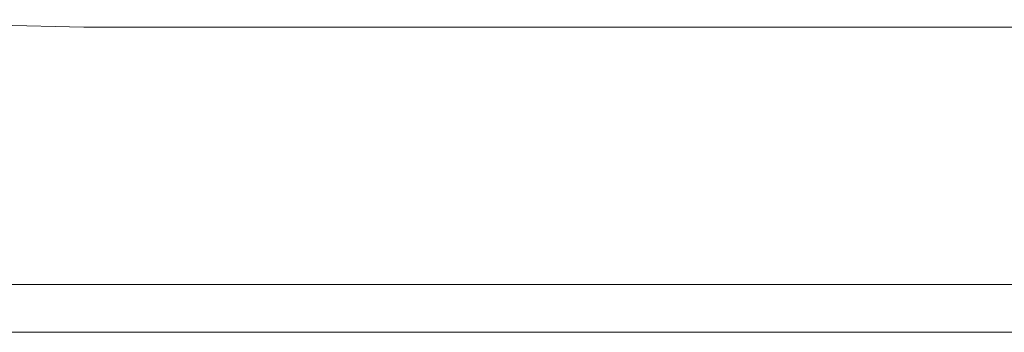
# Model space of a CAD drawing. Extents: x -436 to 864, y 1789 to 2489.
# Drawn here: x -395 to -355, y 1789 to 1801 of the extents above; entities that cross this region are included whole.
import ezdxf

# ---------------------------------------------------------------- set-up
doc = ezdxf.new("R2010")
doc.units = 0
doc.header["$LTSCALE"] = 500
doc.header["$MEASUREMENT"] = 0
doc.layers.add('besco panel', color=121, linetype='Continuous')

msp = doc.modelspace()

# ---------------------------------------------------------------- linework, layer by layer
at = {"layer": 'besco panel', "lineweight": 0}
for points, invisible_edges in [([(-392.834, 1801.153), (-392.834, 1798.005), (-405.751, 1798.161), (-405.673, 1801.466)], 7), ([(-375.192, 1801.153), (-375.192, 1798.005), (-392.834, 1798.005), (-392.834, 1801.153)], 7), ([(-375.192, 1801.153), (-351.911, 1801.153), (-351.911, 1798.005), (-375.192, 1798.005)], 14), ([(-392.834, 1798.005), (-392.834, 1795.053, 0.133), (-405.811, 1795.092, 0.133), (-405.751, 1798.161)], 15), ([(-375.192, 1798.005), (-375.192, 1795.053, 0.133), (-392.834, 1795.053, 0.133), (-392.834, 1798.005)], 15), ([(-375.192, 1798.005), (-351.911, 1798.005), (-351.911, 1795.053, 0.133), (-375.192, 1795.053, 0.133)], 15), ([(-392.834, 1792.495, 0.531), (-405.83, 1792.495, 0.531), (-405.811, 1795.092, 0.133), (-392.834, 1795.053, 0.133)], 15), ([(-375.192, 1792.495, 0.531), (-392.834, 1792.495, 0.531), (-392.834, 1795.053, 0.133), (-375.192, 1795.053, 0.133)], 15), ([(-375.192, 1792.495, 0.531), (-375.192, 1795.053, 0.133), (-351.911, 1795.053, 0.133), (-351.911, 1792.495, 0.531)], 15), ([(-392.834, 1790.528, 1.328), (-405.83, 1790.528, 1.328), (-405.83, 1792.495, 0.531), (-392.834, 1792.495, 0.531)], 15), ([(-375.192, 1790.528, 1.328), (-392.834, 1790.528, 1.328), (-392.834, 1792.495, 0.531), (-375.192, 1792.495, 0.531)], 15), ([(-375.192, 1790.528, 1.328), (-375.192, 1792.495, 0.531), (-351.911, 1792.495, 0.531), (-351.911, 1790.528, 1.328)], 7), ([(-392.834, 1790.528, 1.328), (-392.834, 1789.347, 2.656), (-405.83, 1789.347, 2.656), (-405.83, 1790.528, 1.328)], 7), ([(-375.192, 1790.528, 1.328), (-375.192, 1789.347, 2.656), (-392.834, 1789.347, 2.656), (-392.834, 1790.528, 1.328)], 7), ([(-375.192, 1790.528, 1.328), (-351.911, 1790.528, 1.328), (-351.911, 1789.347, 2.656), (-375.192, 1789.347, 2.656)], 15), ([(-392.834, 1789.347, 2.656), (-392.834, 1788.757, 5.445), (-405.83, 1788.757, 5.445), (-405.83, 1789.347, 2.656)], 15), ([(-375.192, 1789.347, 2.656), (-375.192, 1788.757, 5.445), (-392.834, 1788.757, 5.445), (-392.834, 1789.347, 2.656)], 15), ([(-375.192, 1789.347, 2.656), (-351.911, 1789.347, 2.656), (-351.911, 1788.757, 5.445), (-375.192, 1788.757, 5.445)], 15), ([(-392.834, 1788.56, 10.625), (-405.83, 1788.56, 10.625), (-405.83, 1788.757, 5.445), (-392.834, 1788.757, 5.445)], 15), ([(-375.192, 1788.56, 10.625), (-392.834, 1788.56, 10.625), (-392.834, 1788.757, 5.445), (-375.192, 1788.757, 5.445)], 15), ([(-375.192, 1788.56, 10.625), (-375.192, 1788.757, 5.445), (-351.911, 1788.757, 5.445), (-351.911, 1788.56, 10.625)], 15), ([(-392.834, 1788.56, 500), (-405.83, 1788.56, 500), (-405.83, 1788.56, 403), (-392.834, 1788.56, 403)], 14), ([(-392.834, 1788.56, 171.844), (-405.83, 1788.56, 171.844), (-405.83, 1788.56, 134.687), (-392.834, 1788.56, 134.687)], 15), ([(-392.834, 1788.56, 171.844), (-392.834, 1788.56, 232.938), (-405.83, 1788.56, 232.938), (-405.83, 1788.56, 171.844)], 15), ([(-392.834, 1788.56, 92.187), (-405.83, 1788.56, 92.187), (-405.83, 1788.56, 88.883), (-392.834, 1788.56, 88.883)], 15), ([(-392.834, 1788.56, 100.312), (-392.834, 1788.56, 101.875), (-405.83, 1788.56, 101.875), (-405.83, 1788.56, 100.312)], 15), ([(-392.834, 1788.56, 94.219), (-405.83, 1788.56, 94.219), (-405.83, 1788.56, 92.187), (-392.834, 1788.56, 92.187)], 15), ([(-392.834, 1788.56, 108.125), (-392.834, 1788.56, 115.453), (-405.83, 1788.56, 115.453), (-405.83, 1788.56, 108.125)], 15), ([(-392.834, 1788.56, 95.937), (-392.834, 1788.56, 97.453), (-405.83, 1788.56, 97.453), (-405.83, 1788.56, 95.937)], 15), ([(-392.834, 1788.56, 106.687), (-392.834, 1788.56, 108.125), (-405.83, 1788.56, 108.125), (-405.83, 1788.56, 106.687)], 15), ([(-392.834, 1788.56, 98.875), (-405.83, 1788.56, 98.875), (-405.83, 1788.56, 97.453), (-392.834, 1788.56, 97.453)], 15), ([(-392.834, 1788.56, 100.312), (-405.83, 1788.56, 100.312), (-405.83, 1788.56, 98.875), (-392.834, 1788.56, 98.875)], 15), ([(-392.834, 1788.56, 105.125), (-405.83, 1788.56, 105.125), (-405.83, 1788.56, 103.5), (-392.834, 1788.56, 103.5)], 15), ([(-392.834, 1788.56, 106.687), (-405.83, 1788.56, 106.687), (-405.83, 1788.56, 105.125), (-392.834, 1788.56, 105.125)], 15), ([(-392.834, 1788.56, 101.875), (-392.834, 1788.56, 103.5), (-405.83, 1788.56, 103.5), (-405.83, 1788.56, 101.875)], 15), ([(-392.834, 1788.56, 94.219), (-392.834, 1788.56, 95.937), (-405.83, 1788.56, 95.937), (-405.83, 1788.56, 94.219)], 15), ([(-392.834, 1788.56, 61.719), (-405.83, 1788.56, 61.719), (-405.83, 1788.56, 46.773), (-392.834, 1788.56, 46.773)], 15), ([(-392.834, 1788.56, 74.609), (-405.83, 1788.56, 74.609), (-405.83, 1788.56, 61.719), (-392.834, 1788.56, 61.719)], 15), ([(-392.834, 1788.56, 74.609), (-392.834, 1788.56, 83.344), (-405.83, 1788.56, 83.344), (-405.83, 1788.56, 74.609)], 15), ([(-392.834, 1788.56, 83.344), (-392.834, 1788.56, 88.883), (-405.83, 1788.56, 88.883), (-405.83, 1788.56, 83.344)], 15), ([(-392.834, 1788.56, 19.125), (-405.83, 1788.56, 19.125), (-405.83, 1788.56, 10.625), (-392.834, 1788.56, 10.625)], 15), ([(-392.834, 1788.56, 19.125), (-392.834, 1788.56, 31.875), (-405.83, 1788.56, 31.875), (-405.83, 1788.56, 19.125)], 15), ([(-392.834, 1788.56, 31.875), (-392.834, 1788.56, 46.773), (-405.83, 1788.56, 46.773), (-405.83, 1788.56, 31.875)], 15), ([(-392.834, 1788.56, 134.687), (-405.83, 1788.56, 134.687), (-405.83, 1788.56, 115.453), (-392.834, 1788.56, 115.453)], 15), ([(-392.834, 1788.56, 232.938), (-392.834, 1788.56, 311.984), (-405.83, 1788.56, 311.984), (-405.83, 1788.56, 232.938)], 15), ([(-392.834, 1788.56, 403), (-405.83, 1788.56, 403), (-405.83, 1788.56, 311.984), (-392.834, 1788.56, 311.984)], 15), ([(-375.192, 1788.56, 500), (-392.834, 1788.56, 500), (-392.834, 1788.56, 403), (-375.192, 1788.56, 403)], 14), ([(-375.192, 1788.56, 171.844), (-392.834, 1788.56, 171.844), (-392.834, 1788.56, 134.687), (-375.192, 1788.56, 134.687)], 15), ([(-375.192, 1788.56, 171.844), (-375.192, 1788.56, 232.938), (-392.834, 1788.56, 232.938), (-392.834, 1788.56, 171.844)], 15), ([(-375.192, 1788.56, 92.188), (-392.834, 1788.56, 92.187), (-392.834, 1788.56, 88.883), (-375.192, 1788.56, 88.883)], 15), ([(-375.192, 1788.56, 105.125), (-392.834, 1788.56, 105.125), (-392.834, 1788.56, 103.5), (-375.192, 1788.56, 103.5)], 15), ([(-375.192, 1788.56, 108.125), (-375.192, 1788.56, 115.453), (-392.834, 1788.56, 115.453), (-392.834, 1788.56, 108.125)], 15), ([(-375.192, 1788.56, 100.312), (-392.834, 1788.56, 100.312), (-392.834, 1788.56, 98.875), (-375.192, 1788.56, 98.875)], 15), ([(-375.192, 1788.56, 95.937), (-375.192, 1788.56, 97.453), (-392.834, 1788.56, 97.453), (-392.834, 1788.56, 95.937)], 15), ([(-375.192, 1788.56, 100.312), (-375.192, 1788.56, 101.875), (-392.834, 1788.56, 101.875), (-392.834, 1788.56, 100.312)], 15), ([(-375.192, 1788.56, 94.219), (-375.192, 1788.56, 95.937), (-392.834, 1788.56, 95.937), (-392.834, 1788.56, 94.219)], 15), ([(-375.192, 1788.56, 98.875), (-392.834, 1788.56, 98.875), (-392.834, 1788.56, 97.453), (-375.192, 1788.56, 97.453)], 15), ([(-375.192, 1788.56, 106.687), (-392.834, 1788.56, 106.687), (-392.834, 1788.56, 105.125), (-375.192, 1788.56, 105.125)], 15), ([(-375.192, 1788.56, 101.875), (-375.192, 1788.56, 103.5), (-392.834, 1788.56, 103.5), (-392.834, 1788.56, 101.875)], 15), ([(-375.192, 1788.56, 94.219), (-392.834, 1788.56, 94.219), (-392.834, 1788.56, 92.187), (-375.192, 1788.56, 92.188)], 15), ([(-375.192, 1788.56, 106.687), (-375.192, 1788.56, 108.125), (-392.834, 1788.56, 108.125), (-392.834, 1788.56, 106.687)], 15), ([(-375.192, 1788.56, 74.609), (-375.192, 1788.56, 83.344), (-392.834, 1788.56, 83.344), (-392.834, 1788.56, 74.609)], 15), ([(-375.192, 1788.56, 74.609), (-392.834, 1788.56, 74.609), (-392.834, 1788.56, 61.719), (-375.192, 1788.56, 61.719)], 15), ([(-375.192, 1788.56, 61.719), (-392.834, 1788.56, 61.719), (-392.834, 1788.56, 46.773), (-375.192, 1788.56, 46.773)], 15), ([(-375.192, 1788.56, 83.344), (-375.192, 1788.56, 88.883), (-392.834, 1788.56, 88.883), (-392.834, 1788.56, 83.344)], 15), ([(-375.192, 1788.56, 19.125), (-375.192, 1788.56, 31.875), (-392.834, 1788.56, 31.875), (-392.834, 1788.56, 19.125)], 15), ([(-375.192, 1788.56, 19.125), (-392.834, 1788.56, 19.125), (-392.834, 1788.56, 10.625), (-375.192, 1788.56, 10.625)], 15), ([(-375.192, 1788.56, 31.875), (-375.192, 1788.56, 46.773), (-392.834, 1788.56, 46.773), (-392.834, 1788.56, 31.875)], 15), ([(-375.192, 1788.56, 134.687), (-392.834, 1788.56, 134.687), (-392.834, 1788.56, 115.453), (-375.192, 1788.56, 115.453)], 15), ([(-375.192, 1788.56, 232.938), (-375.192, 1788.56, 311.984), (-392.834, 1788.56, 311.984), (-392.834, 1788.56, 232.938)], 15), ([(-375.192, 1788.56, 403), (-392.834, 1788.56, 403), (-392.834, 1788.56, 311.984), (-375.192, 1788.56, 311.984)], 15), ([(-375.192, 1788.56, 500), (-375.192, 1788.56, 403), (-351.911, 1788.56, 403), (-351.911, 1788.56, 500)], 7), ([(-375.192, 1788.56, 171.844), (-375.192, 1788.56, 134.687), (-351.911, 1788.56, 134.687), (-351.911, 1788.56, 171.844)], 15), ([(-375.192, 1788.56, 171.844), (-351.911, 1788.56, 171.844), (-351.911, 1788.56, 232.938), (-375.192, 1788.56, 232.938)], 15), ([(-375.192, 1788.56, 92.188), (-375.192, 1788.56, 88.883), (-351.911, 1788.56, 88.883), (-351.911, 1788.56, 92.188)], 15), ([(-375.192, 1788.56, 61.719), (-375.192, 1788.56, 46.773), (-351.911, 1788.56, 46.773), (-351.911, 1788.56, 61.719)], 15), ([(-375.192, 1788.56, 74.609), (-351.911, 1788.56, 74.609), (-351.911, 1788.56, 83.344), (-375.192, 1788.56, 83.344)], 15), ([(-375.192, 1788.56, 83.344), (-351.911, 1788.56, 83.344), (-351.911, 1788.56, 88.883), (-375.192, 1788.56, 88.883)], 15), ([(-375.192, 1788.56, 74.609), (-375.192, 1788.56, 61.719), (-351.911, 1788.56, 61.719), (-351.911, 1788.56, 74.609)], 15), ([(-375.192, 1788.56, 106.687), (-351.911, 1788.56, 106.687), (-351.911, 1788.56, 108.125), (-375.192, 1788.56, 108.125)], 15), ([(-375.192, 1788.56, 100.312), (-351.911, 1788.56, 100.312), (-351.911, 1788.56, 101.875), (-375.192, 1788.56, 101.875)], 15), ([(-375.192, 1788.56, 106.687), (-375.192, 1788.56, 105.125), (-351.911, 1788.56, 105.125), (-351.911, 1788.56, 106.687)], 15), ([(-375.192, 1788.56, 95.937), (-351.911, 1788.56, 95.937), (-351.911, 1788.56, 97.453), (-375.192, 1788.56, 97.453)], 15), ([(-375.192, 1788.56, 108.125), (-351.911, 1788.56, 108.125), (-351.911, 1788.56, 115.453), (-375.192, 1788.56, 115.453)], 15), ([(-375.192, 1788.56, 101.875), (-351.911, 1788.56, 101.875), (-351.911, 1788.56, 103.5), (-375.192, 1788.56, 103.5)], 15), ([(-375.192, 1788.56, 105.125), (-375.192, 1788.56, 103.5), (-351.911, 1788.56, 103.5), (-351.911, 1788.56, 105.125)], 15), ([(-375.192, 1788.56, 100.312), (-375.192, 1788.56, 98.875), (-351.911, 1788.56, 98.875), (-351.911, 1788.56, 100.312)], 15), ([(-375.192, 1788.56, 94.219), (-351.911, 1788.56, 94.219), (-351.911, 1788.56, 95.937), (-375.192, 1788.56, 95.937)], 15), ([(-375.192, 1788.56, 98.875), (-375.192, 1788.56, 97.453), (-351.911, 1788.56, 97.453), (-351.911, 1788.56, 98.875)], 15), ([(-375.192, 1788.56, 94.219), (-375.192, 1788.56, 92.188), (-351.911, 1788.56, 92.188), (-351.911, 1788.56, 94.219)], 15), ([(-375.192, 1788.56, 19.125), (-351.911, 1788.56, 19.125), (-351.911, 1788.56, 31.875), (-375.192, 1788.56, 31.875)], 15), ([(-375.192, 1788.56, 19.125), (-375.192, 1788.56, 10.625), (-351.911, 1788.56, 10.625), (-351.911, 1788.56, 19.125)], 15), ([(-375.192, 1788.56, 31.875), (-351.911, 1788.56, 31.875), (-351.911, 1788.56, 46.773), (-375.192, 1788.56, 46.773)], 15), ([(-375.192, 1788.56, 134.687), (-375.192, 1788.56, 115.453), (-351.911, 1788.56, 115.453), (-351.911, 1788.56, 134.687)], 15), ([(-375.192, 1788.56, 232.938), (-351.911, 1788.56, 232.938), (-351.911, 1788.56, 311.984), (-375.192, 1788.56, 311.984)], 15), ([(-375.192, 1788.56, 403), (-375.192, 1788.56, 311.984), (-351.911, 1788.56, 311.984), (-351.911, 1788.56, 403)], 15)]:
    msp.add_3dface(points, dxfattribs=dict(at, invisible_edges=invisible_edges))

doc.saveas('drawing.dxf')
